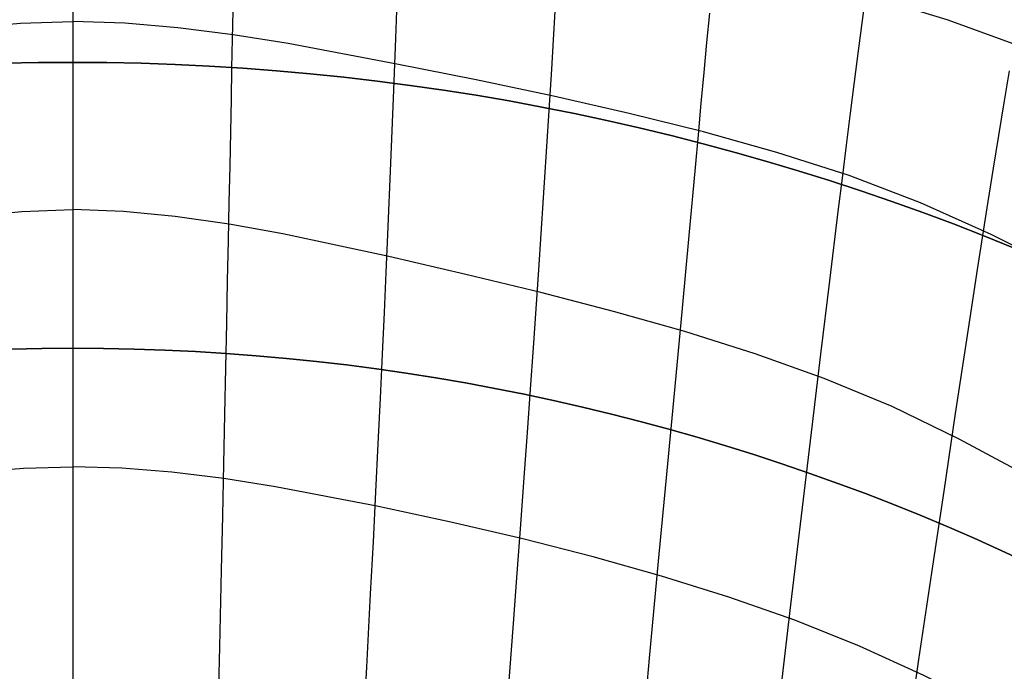
# Model space of a CAD drawing. Units: millimetres. Extents: x -1352 to 947, y -386 to 380.
# Drawn here: x 708 to 732, y 335 to 352 of the extents above; entities that cross this region are included whole.
import ezdxf

# ---------------------------------------------------------------- set-up
doc = ezdxf.new("R2010")
doc.units = ezdxf.units.MM
doc.header["$MEASUREMENT"] = 0
doc.layers.add('GEB-KONTUR-A', color=7, linetype='Continuous', lineweight=0)

# ---------------------------------------------------------------- blocks, each defined once
blk = doc.blocks.new('Block_1')
at = {"layer": 'GEB-KONTUR-A', "color": 18, "lineweight": 25, "true_color": 0x000000}
blk.add_line((708.946, 350.452), (708.946, 350.452), dxfattribs=at)
blk.add_line((708.946, 350.452), (708.946, 350.452), dxfattribs=at)
for points in [[(642.177, 278.435), (642.177, 318.209), (672.071, 350.452), (708.946, 350.452), (745.822, 350.452), (775.716, 318.209), (775.716, 278.435), (775.716, 238.661), (745.822, 206.418), (708.946, 206.418), (672.071, 206.418), (642.177, 238.661), (642.177, 278.435)], [(708.946, 206.418), (745.822, 206.418), (775.716, 238.661), (775.716, 278.435), (775.716, 318.209), (745.822, 350.452), (708.946, 350.452), (672.071, 350.452), (642.177, 318.209), (642.177, 278.435), (642.177, 238.661), (672.071, 206.418), (708.946, 206.418)], [(775.716, 278.435), (775.716, 318.209), (745.822, 350.452), (708.946, 350.452), (672.071, 350.452), (642.177, 318.209), (642.177, 278.435), (642.177, 238.661), (672.071, 206.418), (708.946, 206.418), (745.822, 206.418), (775.716, 238.661), (775.716, 278.435)], [(775.716, 278.435), (775.716, 318.209), (745.822, 350.452), (708.946, 350.452), (672.071, 350.452), (642.177, 318.209), (642.177, 278.435), (642.177, 238.661), (672.071, 206.418), (708.946, 206.418), (745.822, 206.418), (775.716, 238.661), (775.716, 278.435)], [(775.716, 278.435), (775.716, 318.209), (745.822, 350.452), (708.946, 350.452), (672.071, 350.452), (642.177, 318.209), (642.177, 278.435), (642.177, 238.661), (672.071, 206.418), (708.946, 206.418), (745.822, 206.418), (775.716, 238.661), (775.716, 278.435)], [(775.716, 278.435), (775.716, 318.209), (745.822, 350.452), (708.946, 350.452), (672.071, 350.452), (642.177, 318.209), (642.177, 278.435), (642.177, 238.661), (672.071, 206.418), (708.946, 206.418), (745.822, 206.418), (775.716, 238.661), (775.716, 278.435)], [(775.716, 278.435), (775.716, 318.209), (745.822, 350.452), (708.946, 350.452), (672.071, 350.452), (642.177, 318.209), (642.177, 278.435), (642.177, 238.661), (672.071, 206.418), (708.946, 206.418), (745.822, 206.418), (775.716, 238.661), (775.716, 278.435)], [(775.716, 278.435), (775.716, 318.209), (745.822, 350.452), (708.946, 350.452), (672.071, 350.452), (642.177, 318.209), (642.177, 278.435), (642.177, 238.661), (672.071, 206.418), (708.946, 206.418), (745.822, 206.418), (775.716, 238.661), (775.716, 278.435)]]:
    blk.add_open_spline(points, degree=3, knots=[0, 0, 0, 0, 1, 1, 1, 2, 2, 2, 3, 3, 3, 4, 4, 4, 4], dxfattribs=at)
blk = doc.blocks.new('Block_2')
at = {"layer": 'GEB-KONTUR-A', "color": 18, "lineweight": 25, "true_color": 0x000000}
blk.add_line((708.946, 343.25), (708.946, 343.25), dxfattribs=at)
blk.add_line((708.946, 343.25), (708.946, 343.25), dxfattribs=at)
for points in [[(648.854, 278.435), (648.854, 314.231), (675.758, 343.25), (708.946, 343.25), (742.134, 343.25), (769.039, 314.231), (769.039, 278.435), (769.039, 242.638), (742.134, 213.619), (708.946, 213.619), (675.758, 213.619), (648.854, 242.638), (648.854, 278.435)], [(708.946, 213.619), (675.758, 213.619), (648.854, 242.638), (648.854, 278.435), (648.854, 314.231), (675.758, 343.25), (708.946, 343.25), (742.134, 343.25), (769.039, 314.231), (769.039, 278.435), (769.039, 242.638), (742.134, 213.619), (708.946, 213.619)], [(769.039, 278.435), (769.039, 314.231), (742.134, 343.25), (708.946, 343.25), (675.758, 343.25), (648.854, 314.231), (648.854, 278.435), (648.854, 242.638), (675.758, 213.619), (708.946, 213.619), (742.134, 213.619), (769.039, 242.638), (769.039, 278.435)], [(769.039, 278.435), (769.039, 314.231), (742.134, 343.25), (708.946, 343.25), (675.758, 343.25), (648.854, 314.231), (648.854, 278.435), (648.854, 242.638), (675.758, 213.619), (708.946, 213.619), (742.134, 213.619), (769.039, 242.638), (769.039, 278.435)], [(769.039, 278.435), (769.039, 314.231), (742.134, 343.25), (708.946, 343.25), (675.758, 343.25), (648.854, 314.231), (648.854, 278.435), (648.854, 242.638), (675.758, 213.619), (708.946, 213.619), (742.134, 213.619), (769.039, 242.638), (769.039, 278.435)], [(769.039, 278.435), (769.039, 314.231), (742.134, 343.25), (708.946, 343.25), (675.758, 343.25), (648.854, 314.231), (648.854, 278.435), (648.854, 242.638), (675.758, 213.619), (708.946, 213.619), (742.134, 213.619), (769.039, 242.638), (769.039, 278.435)], [(769.039, 278.435), (769.039, 314.231), (742.134, 343.25), (708.946, 343.25), (675.758, 343.25), (648.854, 314.231), (648.854, 278.435), (648.854, 242.638), (675.758, 213.619), (708.946, 213.619), (742.134, 213.619), (769.039, 242.638), (769.039, 278.435)], [(769.039, 278.435), (769.039, 314.231), (742.134, 343.25), (708.946, 343.25), (675.758, 343.25), (648.854, 314.231), (648.854, 278.435), (648.854, 242.638), (675.758, 213.619), (708.946, 213.619), (742.134, 213.619), (769.039, 242.638), (769.039, 278.435)]]:
    blk.add_open_spline(points, degree=3, knots=[0, 0, 0, 0, 1, 1, 1, 2, 2, 2, 3, 3, 3, 4, 4, 4, 4], dxfattribs=at)
blk = doc.blocks.new('Block_3')
at = {"layer": 'GEB-KONTUR-A', "color": 18, "lineweight": 25, "true_color": 0x000000}
for major_axis in [(0, 72.017), (0, 64.815)]:
    blk.add_ellipse((708.946, 278.435), major_axis=major_axis, ratio=0.927133, dxfattribs=at)
blk = doc.blocks.new('Block_4')
at = {"layer": 'GEB-KONTUR-A', "color": 18, "lineweight": 25, "true_color": 0x000000}
blk.add_ellipse((708.946, 278.435), major_axis=(0, 64.815), ratio=0.927133, dxfattribs=at)
blk = doc.blocks.new('Block_5')
at = {"layer": 'GEB-KONTUR-A', "color": 18, "lineweight": 25, "true_color": 0x000000}
blk.add_ellipse((708.946, 278.435), major_axis=(0, 72.017), ratio=0.927133, dxfattribs=at)
for points in [[(708.946, 364.031), (695.259, 364.031), (678.354, 362.013), (660.635, 358.578), (642.919, 355.143), (624.864, 350.38), (607.613, 344.926)], [(810.279, 344.926), (793.028, 350.38), (774.973, 355.144), (757.255, 358.578), (739.537, 362.014), (722.633, 364.031), (708.946, 364.031)]]:
    blk.add_open_spline(points, degree=3, knots=[0, 0, 0, 0, 1, 1, 1, 2, 2, 2, 2], dxfattribs=at)
blk = doc.blocks.new('Block_37')
at = {"layer": 'GEB-KONTUR-A', "color": 18, "lineweight": 25, "true_color": 0x000000}
for points in [[(708.946, 351.629), (708.946, 350.979), (708.946, 350.652), (708.946, 349.974), (708.946, 349.455), (708.946, 348.632), (708.946, 347.795), (708.946, 347.289), (708.946, 346.422), (708.946, 345.54), (708.946, 344.638), (708.946, 343.719), (708.946, 343.097), (708.946, 342.146), (708.946, 341.177), (708.946, 340.191), (708.946, 339.188), (708.946, 338.168), (708.946, 337.913), (708.946, 336.87), (708.946, 335.814), (708.946, 334.74)], [(712.981, 351.754), (712.966, 351.049), (712.951, 350.307), (712.935, 349.525), (712.918, 348.703), (712.901, 347.836), (712.882, 346.923), (712.862, 345.961), (712.84, 344.948), (712.818, 343.881), (712.795, 342.758), (712.771, 341.576), (712.745, 340.333), (712.717, 339.029), (712.687, 337.659), (712.642, 335.729), (712.597, 333.673)], [(717.104, 351.758), (717.078, 351.051), (717.021, 349.548), (716.956, 347.909), (716.88, 346.116), (716.838, 345.156), (716.792, 344.15), (716.743, 343.097), (716.691, 341.994), (716.635, 340.84), (716.576, 339.634), (716.512, 338.373), (716.444, 337.058), (716.346, 335.215), (716.242, 333.267)], [(721.096, 351.741), (721.052, 351.022), (721.006, 350.279), (720.909, 348.717), (720.801, 347.039), (720.682, 345.226), (720.547, 343.26), (720.474, 342.215), (720.396, 341.126), (720.313, 339.992), (720.225, 338.812), (720.134, 337.586), (720.039, 336.314), (719.906, 334.543)], [(724.986, 351.694), (724.917, 350.955), (724.846, 350.198), (724.774, 349.421), (724.701, 348.623), (724.625, 347.803), (724.468, 346.088), (724.299, 344.255), (724.117, 342.284), (723.917, 340.163), (723.698, 337.883), (723.469, 335.444), (723.314, 333.73)], [(728.933, 352.259), (728.833, 351.508), (728.734, 350.743), (728.633, 349.964), (728.533, 349.171), (728.431, 348.363), (728.328, 347.538), (728.224, 346.695), (728.01, 344.948), (727.787, 343.1), (727.552, 341.13), (727.299, 339.026), (727.029, 336.784), (726.754, 334.407)], [(732.535, 350.24), (732.402, 349.431), (732.269, 348.612), (732.137, 347.784), (732.004, 346.945), (731.87, 346.094), (731.735, 345.231), (731.463, 343.459), (731.182, 341.607), (730.889, 339.652), (730.582, 337.587), (730.258, 335.409), (729.93, 333.127)], [(736.311, 349.386), (735.165, 349.851), (734.012, 350.352), (732.852, 350.84), (730.978, 351.528), (729.087, 352.102), (727.177, 352.582), (725.246, 352.99), (723.293, 353.344), (721.312, 353.659), (719.3, 353.948), (717.252, 354.226), (714.466, 354.58), (713.062, 354.732), (711.658, 354.853), (710.291, 354.93), (708.946, 354.959)], [(735.368, 344.526), (734.824, 344.756), (734.279, 345.012), (733.184, 345.564), (732.082, 346.119), (730.302, 346.916), (728.504, 347.598), (726.684, 348.185), (724.839, 348.702), (722.967, 349.168), (721.06, 349.599), (719.111, 350.008), (717.113, 350.408), (714.374, 350.924), (712.987, 351.146), (711.599, 351.323), (710.26, 351.437), (708.946, 351.48)], [(734.411, 339.366), (733.894, 339.592), (733.374, 339.845), (732.332, 340.398), (731.283, 340.961), (729.589, 341.779), (727.875, 342.489), (726.137, 343.111), (724.371, 343.668), (722.573, 344.178), (720.736, 344.655), (718.852, 345.111), (716.913, 345.557), (714.244, 346.129), (712.888, 346.374), (711.53, 346.568), (710.225, 346.693), (708.946, 346.742)], [(733.367, 333.558), (732.378, 334.003), (730.387, 335.002), (728.772, 335.741), (727.137, 336.396), (725.476, 336.98), (723.783, 337.508), (722.055, 337.993), (720.287, 338.444), (718.474, 338.866), (716.612, 339.266), (714.056, 339.758), (712.754, 339.963), (711.445, 340.124), (710.188, 340.226), (708.946, 340.265)]]:
    blk.add_lwpolyline(points, dxfattribs=at)
blk = doc.blocks.new('Block_38')
at = {"layer": 'GEB-KONTUR-A', "color": 18, "lineweight": 25, "true_color": 0x000000}
for points in [[(708.946, 351.629), (708.946, 350.979), (708.946, 350.652), (708.946, 349.974), (708.946, 349.455), (708.946, 348.632), (708.946, 347.795), (708.946, 347.289), (708.946, 346.422), (708.946, 345.54), (708.946, 344.638), (708.946, 343.719), (708.946, 343.097), (708.946, 342.146), (708.946, 341.177), (708.946, 340.191), (708.946, 339.188), (708.946, 338.168), (708.946, 337.913), (708.946, 336.87), (708.946, 335.814), (708.946, 334.74)], [(682.525, 344.526), (683.068, 344.756), (683.614, 345.012), (684.709, 345.564), (685.81, 346.119), (687.59, 346.917), (689.389, 347.598), (691.209, 348.185), (693.053, 348.702), (694.926, 349.168), (696.833, 349.599), (698.781, 350.008), (700.779, 350.408), (703.519, 350.924), (704.906, 351.146), (706.293, 351.323), (707.633, 351.437), (708.946, 351.48)], [(683.481, 339.366), (683.999, 339.592), (684.518, 339.845), (685.561, 340.398), (686.609, 340.961), (688.304, 341.779), (690.018, 342.489), (691.756, 343.111), (693.521, 343.668), (695.319, 344.178), (697.156, 344.655), (699.041, 345.111), (700.979, 345.557), (703.648, 346.129), (705.004, 346.374), (706.363, 346.568), (707.667, 346.693), (708.946, 346.742)], [(684.526, 333.558), (685.514, 334.003), (687.506, 335.002), (689.12, 335.741), (690.756, 336.396), (692.417, 336.98), (694.109, 337.508), (695.837, 337.993), (697.606, 338.444), (699.418, 338.866), (701.28, 339.266), (703.837, 339.758), (705.138, 339.963), (706.448, 340.124), (707.705, 340.226), (708.946, 340.265)]]:
    blk.add_lwpolyline(points, dxfattribs=at)
blk = doc.blocks.new('Block_537')
at = {"layer": 'GEB-KONTUR-A', "color": 18, "lineweight": 25, "true_color": 0x000000}
for points in [[(708.946, 355.749), (708.946, 352.46), (708.946, 349.179), (708.946, 345.91), (708.946, 342.652), (708.946, 339.408), (708.946, 336.178), (708.946, 332.965), (708.946, 329.768), (708.946, 326.591), (708.946, 323.434), (708.946, 320.299), (708.946, 317.186), (708.946, 314.098), (708.946, 311.036), (708.946, 308.001), (708.946, 304.994), (708.946, 303.564)], [(708.946, 353.973), (708.946, 350.136), (708.946, 346.312), (708.946, 342.505), (708.946, 338.716), (708.946, 334.306), (708.946, 329.928), (708.946, 325.587), (708.946, 321.287), (708.946, 317.031), (708.946, 312.824), (708.946, 308.672), (708.946, 304.578), (708.946, 303.564)]]:
    blk.add_lwpolyline(points, dxfattribs=at)
blk = doc.blocks.new('Block_0')
at = {"layer": 'GEB-KONTUR-A'}
for name in ['Block_537', 'Block_5', 'Block_38', 'Block_37', 'Block_1', 'Block_3', 'Block_2', 'Block_4']:
    blk.add_blockref(name, (0, 0), dxfattribs=at)

msp = doc.modelspace()

# ---------------------------------------------------------------- block references
at = {"layer": 'GEB-KONTUR-A'}
msp.add_blockref('Block_0', (0, 0), dxfattribs=at)

doc.saveas('drawing.dxf')
